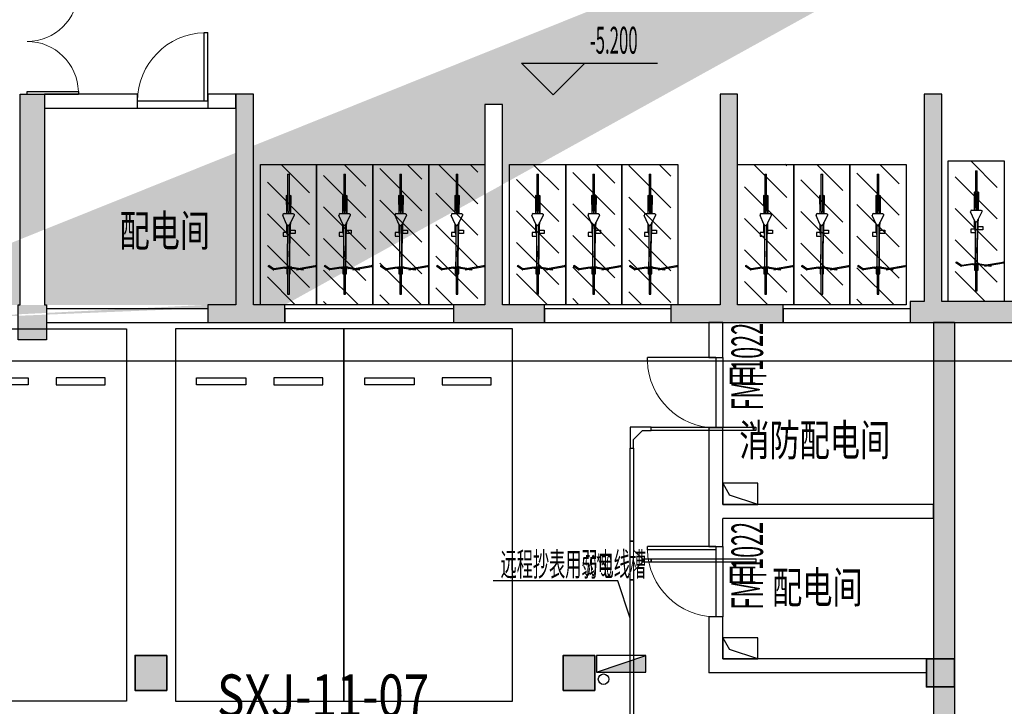
# Model space of a CAD drawing. Extents: x -242041 to 177609, y -4348792 to -3672517.
# Drawn here: x 54412 to 68442, y -3880952 to -3871178 of the extents above; entities that cross this region are included whole.
import ezdxf

# ---------------------------------------------------------------- set-up
doc = ezdxf.new("R2010")
doc.units = 0
doc.header["$LTSCALE"] = 1000
doc.header["$MEASUREMENT"] = 0
doc.layers.get('0').update_dxf_attribs({"color": 8})
for name, color, linetype in [('CABLETRAY_DIM', 6, 'Continuous'), ('CABLETRAY_WEAK', 6, 'Continuous'), ('COLUMN', 8, 'Continuous'), ('DIM_ELEV', 8, 'Continuous'), ('E-PDS-TRAY', 8, 'Continuous'), ('E-文字-引出辅助线', 8, 'Continuous'), ('EQUIP_消火栓', 8, 'Continuous'), ('G_消防立管', 8, 'Continuous'), ('P_车位', 8, 'Continuous'), ('PUB_HATCH', 8, 'Continuous'), ('PUB_TEXT', 8, 'Continuous'), ('PUB_TEXT_1功能套型', 222, 'Continuous'), ('S-COL', 2, 'Continuous'), ('WALL', 8, 'Continuous'), ('WINDOW', 8, 'Continuous'), ('WINDOW_TEXT', 8, 'Continuous'), ('弱电间分割', 2, 'Continuous'), ('电动非机动车', 8, 'Continuous')]:
    doc.layers.add(name, color=color, linetype=linetype)
doc.styles.add('_TCH_DIM', font='SIMPLEX.shx', dxfattribs={"width": 0.5, "height": 3, "bigfont": 'GBCBIG.shx'})
doc.styles.add('HZ', font='bzxw.shx', dxfattribs={"width": 0.8, "bigfont": 'bzhz.shx'})
doc.styles.add('门窗编号', font='都城二所 hztxt_e.shx', dxfattribs={"width": 0.5, "bigfont": '都城二所 hztxt.shx'})
doc.styles.add('黑体', font='simhei.ttf')

# ---------------------------------------------------------------- blocks, each defined once
blk = doc.blocks.new('A-BSMT-CAR-FL03$0$CAR')
blk.add_lwpolyline([(-1249.999999996275, 2206.867773045786), (-1250.000000000015, -3093.132226952352), (1150.000000007436, -3093.132226954214), (1150.000000003725, 2206.867773047648)], close=True)
at = {"lineweight": -3}
for points in [[(-950.0000000000146, -2393.132226992399), (-249.999999992564, -2393.132226915099), (-249.9999999962893, -2293.132226913236), (-950.0000000037398, -2293.132226988673)], [(850.000000007436, -2393.132226992399), (149.9999999999854, -2393.132226915099), (150.0000000037107, -2293.132226913236), (850.0000000111613, -2293.132226988673)]]:
    blk.add_lwpolyline(points, close=True, dxfattribs=at)
blk = doc.blocks.new('A$C7FDA2C44')
at = {"layer": 'PUB_HATCH'}
for points in [[(399226.7813526706, 3940722.059600566), (398776.7813526706, 3940722.059600566), (398776.7813526706, 3940222.059600566), (399226.7813526706, 3940222.059600566)], [(405326.7813526706, 3940722.059600566), (404876.7813526706, 3940722.059600566), (404876.7813526706, 3940222.059600566), (405326.7813526706, 3940222.059600566)], [(410451.7814817466, 3940672.059597996), (410051.7814817466, 3940672.059597996), (410051.7814817466, 3940272.059597996), (410451.7814817466, 3940272.059597996)]]:
    blk.add_hatch(color=256, dxfattribs=at).paths.add_polyline_path(points)
at = {"layer": 'COLUMN'}
for p, q in [((399226.7813526706, 3940722.059600566), (398776.7813526706, 3940722.059600566)), ((398776.7813526706, 3940722.059600566), (398776.7813526706, 3940222.059600566)), ((399226.7813526706, 3940222.059600566), (399226.7813526706, 3940722.059600566)), ((405326.7813526706, 3940722.059600566), (404876.7813526706, 3940722.059600566)), ((404876.7813526706, 3940722.059600566), (404876.7813526706, 3940222.059600566)), ((405326.7813526706, 3940222.059600566), (405326.7813526706, 3940722.059600566)), ((410451.7814817466, 3940672.059597996), (410051.7814817466, 3940672.059597996)), ((410051.7814817466, 3940672.059597996), (410051.7814817466, 3940272.059597996)), ((410451.7814817466, 3940272.059597996), (410451.7814817466, 3940672.059597996)), ((398776.7813526706, 3940222.059600566), (399226.7813526706, 3940222.059600566)), ((404876.7813526706, 3940222.059600566), (405326.7813526706, 3940222.059600566)), ((410051.7814817466, 3940272.059597996), (410451.7814817466, 3940272.059597996))]:
    blk.add_line(p, q, dxfattribs=at)
at = {"layer": 'S-COL', "color": 1, "lineweight": 35}
for points in [[(399226.7813526706, 3940722.059600566), (398776.7813526706, 3940722.059600566), (398776.7813526706, 3940222.059600566), (399226.7813526706, 3940222.059600566)], [(405326.7813526706, 3940722.059600566), (404876.7813526706, 3940722.059600566), (404876.7813526706, 3940222.059600566), (405326.7813526706, 3940222.059600566)], [(410451.7814817466, 3940672.059597996), (410051.7814817466, 3940672.059597996), (410051.7814817466, 3940272.059597996), (410451.7814817466, 3940272.059597996)]]:
    blk.add_lwpolyline(points, close=True, dxfattribs=at)
blk = doc.blocks.new('A$C6E816D93')
at = {"layer": 'PUB_HATCH'}
h = blk.add_hatch(color=256, dxfattribs=at)
h.paths.add_polyline_path([(12700.00067380618, 1349.999800397549), (13300.00067380595, 1349.999800397549), (13300.00064384413, 4199.999819223303), (13550.00064384413, 4199.999819223303), (13550.00067380595, 1349.999800397549), (14000.00067336496, 1349.999804118183), (14000.00067336496, 1099.999808676541), (12700.00067643437, 1099.999800397549)], flags=16)
h.paths.add_polyline_path([(20200.00070355588, 1349.999800398014), (20200.00064405601, 849.9997065747157), (19800.00064405601, 849.9997065747157), (19800.00070355588, 1349.999800397549), (19825.00067380595, 1349.999800397549), (19825.00064384413, 4349.999819223303), (20175.00064384413, 4349.999819223303), (20175.00067380595, 1349.999800397549)], flags=17)
h.paths.add_polyline_path([(0.0006738054798915982, 10699.99978268798), (400.0006738057127, 10699.99978268798), (400.0006738057127, 10249.99978268798), (350.0006738788215, 10249.99978268798), (350.0006738790544, 7599.999809599482), (0.0006738054798915982, 7599.999809599482)])
h.paths.add_polyline_path([(0.0006738059455528855, -0.0001996024511754513), (0.0006738057127222419, 5399.999809599482), (350.0006738790544, 5399.999809599482), (350.0006738792872, 449.9998003980145), (400.0006738059456, 449.9998003980145), (400.0006738059456, -0.0001996024511754513)])
h.paths.add_polyline_path([(6700.000673286268, 1349.999800397549), (7040.000673805946, 1349.999800397549), (7040.000643844134, 4349.999819223303), (7290.000643844134, 4349.999819223303), (7290.000673805946, 1349.999800397549), (7490.000673805946, 1349.999800397549), (7490.000676261843, 1099.999800397549), (6700.000673286268, 1099.999800397549)], flags=16)
h.paths.add_polyline_path([(9300.000673806411, 1349.999800397549), (9950.000673805946, 1349.999800397549), (9950.000643844134, 4349.999819223303), (10200.00064384413, 4349.999819223303), (10200.00067380595, 1349.999800397549), (10900.00067380595, 1349.999800397549), (10900.00067626184, 1099.999800397549), (9300.000676262076, 1099.999800397549)], flags=16)
h.paths.add_polyline_path([(29100.00067380595, 1349.999800397549), (29100.00067135005, 1099.999800397549), (30700.00067134982, 1099.999800398014), (30700.00067380571, 1349.999800397549), (30050.00067380595, 1349.999800397549), (30050.00064384413, 4349.999819223303), (29800.00064384413, 4349.999819223303), (29800.00067380595, 1349.999800397549)], flags=17)
h.paths.add_polyline_path([(26000.00067117752, 1099.999800398014), (27300.00067117729, 1099.999800397549), (27300.00067380595, 1349.999800397549), (26700.00067380595, 1349.999800397549), (26700.00064384413, 4199.999819223303), (26450.00064384413, 4199.999819223303), (26450.00067380595, 1349.999800397549), (26000.00067380571, 1349.999800397549)], flags=17)
h.paths.add_polyline_path([(36500.00067380568, 7899.999782687519), (36250.00067380568, 7899.999782687519), (36250.00067380568, 10249.99981834553), (35700.00067380568, 10249.99981834553), (35700.00067380568, 10499.99981834553), (36500.00067380568, 10499.99981834553)], flags=17)
h.paths.add_polyline_path([(33350.00067375213, 6649.99978274852), (32710.00064384411, 6649.99978274852), (32710.00064384411, 6899.99978274852), (33100.00067375213, 6899.99978274852), (33100.00067375213, 11699.99978268752), (32500.00067380568, 11699.99978268798), (32500.00067380568, 11949.99978268798), (33350.00067375213, 11949.99978268752), (33350.0006737519, 10499.99981834507), (33800.00067380545, 10499.99981834553), (33800.00067380545, 10249.99981834553), (33350.00058283712, 10249.99981834507)], flags=17)
h.paths.add_polyline_path([(30600.00067380571, 6649.999782748986), (29800.00067380571, 6649.999782748986), (29800.00067380571, 6899.999782748986), (30400.00067380571, 6899.999782748986), (30400.00067371118, 8999.999782798812), (29800.00067371118, 8999.999782798812), (29800.00067373493, 9199.9997828044), (30400.00067373493, 9199.9997828044), (30400.00067380571, 10430.00289001362), (30600.00067380571, 10430.00289001362)], flags=17)
h.paths.add_polyline_path([(33350.00093910084, 13999.99978268752), (32950.00093910084, 13999.99978268752), (32950.00093910084, 14499.99978268752), (33350.00093910084, 14499.99978268752)])
h.paths.add_polyline_path([(28700.00067380571, 6649.999782748986), (27950.00067371025, 6649.999782748986), (27950.00067370536, 8999.99978303723), (27700.00067380082, 8999.99978303723), (27700.00067380082, 9199.99978303723), (28200.00067370536, 9199.99978303723), (28200.00067371025, 6899.999782748986), (28700.00067380571, 6899.999782748986)], flags=17)
h.paths.add_polyline_path([(30600.00067380571, 14099.99978268798), (30100.00067380571, 14099.99978268798), (30100.00067380571, 14499.99978268798), (30600.00067380571, 14499.99978268798)])
h.paths.add_polyline_path([(28200.00067380781, 11699.99978222419), (27700.00067380781, 11699.99978222419), (27700.00067380874, 12199.99977727653), (28200.00067380874, 12199.99977727653)], flags=17)
h.paths.add_polyline_path([(26400.00067380082, 8999.99978303723), (26150.00067380082, 8999.99978303723), (26150.00067380571, 9649.999809570145), (25300.00067382876, 9649.999809379224), (25300.00067380548, 12149.99977708515), (26400.00067380571, 12149.99977727653), (26400.00067380571, 11899.99977727653), (25550.00067380641, 11899.99977708515), (25550.00067382504, 9899.999809379224), (26400.00067380571, 9899.999809570145)], flags=17)
h.paths.add_polyline_path([(24300.00067380571, 6649.999782748986), (22900.00067380571, 6649.999782748986), (22900.00067380571, 6899.999782748986), (24050.00067380571, 6899.999782748986), (24050.00067380571, 9649.99980957061), (23600.00067384739, 9649.99980957061), (23600.00067384739, 9899.99980957061), (24300.00067380571, 9899.999809570145)], flags=17)
h.paths.add_polyline_path([(25850.00067393051, 14099.99978268752), (25300.00067393051, 14099.99978268752), (25300.00067393051, 14499.99978268752), (25850.00067393051, 14499.99978268752)])
h.paths.add_polyline_path([(20800.0011633531, 9650.002934400924), (20175.00067507185, 9650.000492992345), (20175.00067380571, 6649.999782748986), (19825.00067380571, 6649.999782748986), (19825.00067507185, 9650.000492992345), (19200.0001867906, 9650.002934400924), (19200.0011633531, 9900.002934398595), (20000.0011633531, 9899.999809398782), (20800.0001867906, 9900.002934398595)], flags=17)
h.paths.add_polyline_path([(20350.00067380571, 11449.99977285741), (19650.00067380571, 11449.99977285741), (19650.00067380571, 12149.99977285741), (20350.00067380571, 12149.99977285741)], flags=17)
h.paths.add_polyline_path([(17100.00067380571, 6649.999782748986), (15700.00067380571, 6649.999782748986), (15700.00067380571, 9899.999809570145), (16400.00067376404, 9899.999809570145), (16400.00067376404, 9649.999809570145), (15950.00067380571, 9649.999809570145), (15950.00067380571, 6899.999782748986), (17100.00067380571, 6899.999782748986)], flags=17)
h.paths.add_polyline_path([(14900.0006737645, 9649.999778532423), (13850.00067391375, 9649.99977853382), (13850.00067391468, 8999.999782908242), (13600.00067391468, 8999.999782908242), (13600.00067391375, 9899.99977853382), (14650.00067377079, 9899.999778532423), (14650.00067381572, 11899.99977727653), (13600.00067301781, 11899.99977729889), (13600.00067301781, 12149.99977729889), (14900.00067381572, 12149.99977727653)], flags=17)
h.paths.add_polyline_path([(14900.00067369768, 14099.99978268659), (14350.00067369768, 14099.99978268659), (14350.00067369768, 14499.99978268659), (14900.00067369768, 14499.99978268659)])
h.paths.add_polyline_path([(12300.00067380758, 8999.999782908242), (12050.00067374518, 8999.999782908242), (12050.00067374331, 6649.999782748986), (11300.00067380571, 6649.999782748986), (11300.00067380571, 6899.999782748986), (11800.00067374331, 6899.999782748986), (11800.00067374518, 9199.999782908242), (12300.00067380758, 9199.999782908242)], flags=17)
h.paths.add_polyline_path([(12300.00067378965, 11699.99978236295), (11800.00067378965, 11699.99978236295), (11800.00067379198, 12199.99977727653), (12300.00067379198, 12199.99977727653)], flags=17)
h.paths.add_polyline_path([(10200.00067380571, 6649.999782748986), (9400.000673805713, 6649.999782748986), (9400.000673805713, 10430.00289001362), (9600.000673805713, 10430.00289001362), (9600.000673735864, 9199.999782763887), (10200.00067373586, 9199.999782763887), (10200.00067380571, 8999.999782687519), (9600.000673805713, 8999.999782687519), (9600.000673805713, 8050.002890013624), (9600.000673805713, 6899.999782748986), (10200.00067380571, 6899.999782748986)], flags=17)
h.paths.add_polyline_path([(9900.000673805713, 14099.99978268798), (9400.000673805713, 14099.99978268798), (9400.000673805713, 14499.99978268798), (9900.000673805713, 14499.99978268798)])
h.paths.add_polyline_path([(7290.000673805713, 6649.999782748986), (6650.000673805713, 6649.999782748986), (6650.000431379885, 10249.99978268798), (6200.000673805946, 10249.99978268798), (6200.000673805946, 10499.99978268798), (6650.000673805946, 10499.99978268798), (6650.000673461356, 11949.99978286866), (7500.000673461356, 11949.99978286866), (7500.000673461356, 11699.99978286866), (6900.000673461356, 11699.99978286866), (6900.000673805713, 6899.999782748986), (7290.000673805713, 6899.999782748986)], flags=17)
h.paths.add_polyline_path([(7050.000939149526, 14000.00759936683), (6650.000939149526, 14000.00759936683), (6650.000939149526, 14500.00759936683), (7050.000939149526, 14500.00759936683)])
h.paths.add_polyline_path([(4300.000673805713, 10249.99978268798), (3750.00067390909, 10249.99978268892), (3750.00067390909, 7899.999782688916), (3500.00067390909, 7899.999782688916), (3500.00067390909, 10499.99978268892), (4300.000673805713, 10499.99978268798)], flags=17)
edge = h.paths.add_edge_path()
edge.add_line((39700.00077341552, 10249.99980061548), (39700.00069498408, 7599.998399420641))
edge.add_line((39700.00069498408, 7599.998399420641), (40000.00069498408, 7599.99839963112))
edge.add_line((40000.00069498408, 7599.99839963112), (40000.00083586478, 12359.99973390438))
edge.add_line((40000.00083586478, 12359.99973390438), (40800.00067425813, 12359.99973390438))
edge.add_line((40800.00067425813, 12359.99973390438), (40800.00067363496, 6299.999616638292))
edge.add_line((40800.00067363496, 6299.999616638292), (39700.00088264167, 6299.99978273781))
edge.add_line((39700.00088264167, 6299.99978273781), (39700.00088226949, 500.0001192125492))
edge.add_line((39700.00088226949, 500.0001192125492), (36500.00068278491, 500.0001107272692))
edge.add_line((36500.00068278491, 500.0001107272692), (36500.00064380429, 4399.999750509858))
edge.add_line((36500.00064380429, 4399.999750509858), (36250.00064380429, 4399.999750509858))
edge.add_line((36250.00064380429, 4399.999750509858), (36250.00068070352, 1399.999800398014))
edge.add_line((36250.00068070352, 1399.999800398014), (32960.00067380592, 1399.999800398014))
edge.add_line((32960.00067380592, 1399.999800398014), (32960.00064384411, 4349.999819223303))
edge.add_line((32960.00064384411, 4349.999819223303), (32710.00064384411, 4349.999819223303))
edge.add_line((32710.00064384411, 4349.999819223303), (32710.00067372396, 1399.999800397549))
edge.add_line((32710.00067372396, 1399.999800397549), (32510.00067372373, 1399.999800397549))
edge.add_line((32510.00067372373, 1399.999800397549), (32510.00067135002, 1099.999800398014))
edge.add_line((32510.00067135002, 1099.999800398014), (36200.0006737661, 1099.999800398014))
edge.add_line((36200.0006737661, 1099.999800398014), (36200.00059183055, 200.0001099319197))
edge.add_line((36200.00059183055, 200.0001099319197), (39550.0008822841, 200.0001188144088))
edge.add_line((39550.0008822841, 200.0001188144088), (39550.0008822841, -0.000249489676207304))
edge.add_line((39550.0008822841, -0.000249489676207304), (40000.00088221693, -0.000249489676207304))
edge.add_line((40000.00088221693, -0.000249489676207304), (40000.00088261013, 5999.999737437814))
edge.add_line((40000.00088261013, 5999.999737437814), (41100.00067361424, 5999.999571338296))
edge.add_line((41100.00067361424, 5999.999571338296), (41100.00067427891, 12659.99973390438))
edge.add_line((41100.00067427891, 12659.99973390438), (39700.00084474377, 12659.99973390438))
edge.add_line((39700.00084474377, 12659.99973390438), (39700.00078673413, 10699.99975051032))
edge.add_line((39700.00078673413, 10699.99975051032), (39550.0008822841, 10699.99975051032))
edge.add_line((39550.0008822841, 10699.99975051032), (39550.0008822841, 10249.99980061548))
edge.add_line((39550.0008822841, 10249.99980061548), (39700.0008822841, 10249.99980061548))
edge.add_line((17500.00067336194, 1349.999706365168), (17500.00067336194, 1099.999849477317))
edge.add_line((23600.0006733957, 1349.999796413817), (23150.00067380478, 1349.999800397549))
edge.add_line((23150.00067380478, 1349.999800397549), (23150.00064431818, 4349.99978268845))
edge.add_line((23150.00064431818, 4349.99978268845), (22900.0006438276, 4349.999782687519))
edge.add_line((22900.0006438276, 4349.999782687519), (22900.00067380548, 1349.999800397549))
edge.add_line((22900.00067380548, 1349.999800397549), (22500.00067336799, 1349.999800398014))
edge.add_line((17500.00067336194, 1099.999800661113), (16400.00067626138, 1099.999800397549))
edge.add_line((16400.00067626138, 1099.999800397549), (16400.00067380688, 1349.999800397549))
edge.add_line((16400.00067380688, 1349.999800397549), (16850.00067380711, 1349.999800397549))
edge.add_line((16850.00067380711, 1349.999800397549), (16850.00064386276, 4349.99978268845))
edge.add_line((16850.00064386276, 4349.99978268845), (17100.00064435287, 4349.999782687053))
edge.add_line((17100.00064435287, 4349.999782687053), (17100.00067380641, 1349.999800397549))
edge.add_line((17100.00067380641, 1349.999800397549), (17500.00067336194, 1349.999800518155))
edge.add_line((16400.00067634822, 1099.999849088956), (16400.00067380688, 1099.999823960941))
edge.add_line((4300.000673286268, 1349.999706574716), (4300.000673286268, 1099.999804789666))
edge.add_line((4300.000673286268, 1099.999804789666), (3750.000673766132, 1099.999800397549))
edge.add_line((3750.000673766132, 1099.999800397549), (3750.000673766132, 199.9998003975488))
edge.add_line((3750.000673766132, 199.9998003975488), (2200.000673805946, 199.9998003975488))
edge.add_line((2200.000673805946, 199.9998003975488), (2200.000673805946, 449.9998003980145))
edge.add_line((2200.000673805946, 449.9998003980145), (3500.000673766132, 449.9998003975488))
edge.add_line((3500.000673766132, 449.9998003975488), (3500.00064380432, 4399.999819222838))
edge.add_line((3500.00064380432, 4399.999819222838), (3750.00064380432, 4399.999819222838))
edge.add_line((3750.00064380432, 4399.999819222838), (3750.000673766132, 1349.999800397549))
edge.add_line((3750.000673766132, 1349.999800397549), (4300.000673286268, 1349.999804789666))
edge.add_line((22500.00067336799, 1349.999706574716), (22500.00067336799, 1099.999800918624))
edge.add_line((22500.00067336799, 1099.999800918624), (23600.0006733957, 1099.999800755177))
edge.add_line((23600.0006733957, 1099.999800755177), (23600.0006733957, 1349.999706574716))
h = blk.add_hatch(color=256, dxfattribs=at)
h.paths.add_polyline_path([(41000.00067428898, 12659.99973390484), (41000.00067363496, 6299.999616638292), (39700.00088264167, 6299.99978273781), (39700.00088226949, 500.0001192125492), (36500.00068278491, 500.0001107272692), (36500.00064380429, 4399.999750509858), (36250.00064380429, 4399.999750509858), (36250.00068070352, 1399.999800398014), (32960.00067380592, 1399.999800398014), (32960.00064384411, 4349.999819223303), (32710.00064384411, 4349.999819223303), (32710.00067372396, 1399.999800397549), (32510.00067372373, 1399.999800397549), (32510.00067135002, 1099.999800398014), (36200.0006737661, 1099.999800398014), (36200.00059183055, 200.0001099319197), (39550.0008822841, 200.0001188144088), (39550.0008822841, -0.000249489676207304), (40000.00088221693, -0.000249489676207304), (40000.00088261013, 5999.999737437814), (41300.00067361424, 5999.999571338296), (41300.00067427891, 12659.99973390438)])
h.paths.add_polyline_path([(40000.00078673413, 10699.99975051079), (39550.0008822841, 10699.99975051032), (39550.0008822841, 10249.99980061548), (39700.00077341552, 10249.99980061548), (39700.00069498408, 7599.998399420641), (40000.00069498408, 7599.99839963112)])
blk.add_hatch(color=256, dxfattribs=at).paths.add_polyline_path([(23150.00064431818, 4349.99978268845), (22900.0006438276, 4349.999782687519), (22900.00067380548, 1349.999800397549), (22500.00067336799, 1349.999800397549), (22500.00067336799, 1099.999800918624), (23600.0006733957, 1099.999800755177), (23600.0006733957, 1349.999796413817), (23150.00067380478, 1349.999800397549)])
at = {"layer": 'COLUMN'}
for points in [[(41000.00067428898, 12659.99973390531), (41000.00067363496, 6299.999616638292), (39700.00088264167, 6299.99978273781), (39700.00088226949, 500.0001192125492), (36500.00068278491, 500.0001107272692), (36500.00064380429, 4399.999750509858), (36250.00064380429, 4399.999750509858), (36250.00068070352, 1399.999800398014), (32960.00067380592, 1399.999800398014), (32960.00064384411, 4349.999819223303), (32710.00064384411, 4349.999819223303), (32710.00067372396, 1399.999800397549), (32510.00067372373, 1399.999800397549), (32510.00067135002, 1099.999800398014), (36200.0006737661, 1099.999800398014), (36200.00059183055, 200.0001099319197), (39550.0008822841, 200.0001188144088), (39550.0008822841, -0.000249489676207304), (40000.00088221693, -0.000249489676207304), (40000.00088261013, 5999.999737437814), (41300.00067361424, 5999.999571338296), (41300.00067427891, 12659.99973390438), (41000.00067428898, 12659.99973390391)], [(23600.0006733957, 1349.999796413817), (23150.00067380478, 1349.999800397549), (23150.00064431818, 4349.99978268845), (22900.0006438276, 4349.999782687519), (22900.00067380548, 1349.999800397549), (22500.00067336799, 1349.999800397549)], [(29100.00067380595, 1349.999800397549), (29100.00067135005, 1099.999800397549), (30700.00067134982, 1099.999800398014), (30700.00067380571, 1349.999800397549), (30050.00067380595, 1349.999800397549), (30050.00064384413, 4349.999819223303), (29800.00064384413, 4349.999819223303), (29800.00067380595, 1349.999800397549), (29100.00067380595, 1349.999800398014)], [(22500.00067336799, 1349.999706574716), (22500.00067336799, 1099.999800918624), (23600.0006733957, 1099.999800755177), (23600.0006733957, 1349.99970657425)]]:
    blk.add_lwpolyline(points, dxfattribs=at)
for points in [[(20200.00070355588, 1349.999800398014), (20200.00064405601, 849.9997065747157), (19800.00064405601, 849.9997065747157), (19800.00070355588, 1349.999800397549), (19825.00067380595, 1349.999800397549), (19825.00064384413, 4349.999819223303), (20175.00064384413, 4349.999819223303), (20175.00067380595, 1349.999800397549)], [(26000.00067117752, 1099.999800398014), (27300.00067117729, 1099.999800397549), (27300.00067380595, 1349.999800397549), (26700.00067380595, 1349.999800397549), (26700.00064384413, 4199.999819223303), (26450.00064384413, 4199.999819223303), (26450.00067380595, 1349.999800397549), (26000.00067380571, 1349.999800397549)]]:
    blk.add_lwpolyline(points, close=True, dxfattribs=at)
blk = doc.blocks.new('A$C52E8337B')
h = blk.add_hatch()
h.set_pattern_fill('ANSI31', color=256, scale=200, style=0)
h.set_pattern_definition([(45, (178417.9375646953, 3214353.964474108), (-224.5064030267288, 224.5064030267288), [])])
h.paths.add_polyline_path([(500.001409413002, 2000.001547697466), (-99.99859058693983, 2000.001547697466), (-99.99859058693983, 0.001547697465866804), (500.001409413002, 0.001547697465866804)])
for p, q in [((212.35275116103, 1860.001547697466), (187.650067666109, 1860.001547697466)), ((187.650067666109, 1556.117750389501), (187.650067666109, 1860.001547697466)), ((212.35275116103, 1860.001547697466), (212.35275116103, 1552.1005902295)), ((172.0272881604906, 1560.174333358184), (167.6324387552741, 1552.097729749512)), ((167.6324387552741, 1552.097729749512), (170.5360270919628, 1299.644570592791)), ((175.023769500287, 1299.644570592791), (172.0272881604906, 1560.174333358184)), ((187.650067666109, 1556.117750389501), (172.0272881604906, 1560.174333358184)), ((183.678319469589, 1551.957550214604), (182.9459343070921, 1551.957550214604)), ((183.678319469589, 1551.55162502639), (183.678319469589, 1551.957550214604)), ((187.650067666109, 1334.414051379077), (187.650067666109, 1556.117750389501)), ((212.35275116103, 1552.1005902295), (226.5568272823584, 1555.788795216009)), ((212.35275116103, 1551.957550214604), (212.35275116103, 1552.1005902295)), ((223.8484382119204, 1551.957550214604), (212.35275116103, 1551.957550214604)), ((212.35275116103, 1545.586054496467), (212.35275116103, 1551.957550214604)), ((212.35275116103, 1545.586054496467), (212.35275116103, 1332.45327667566)), ((223.6107861805067, 1299.644570592791), (226.5568272823584, 1555.788795216009)), ((226.5568272823584, 1555.788795216009), (230.9516766875458, 1547.712191607803)), ((230.9516766875458, 1547.712191607803), (228.0985285884526, 1299.644570592791)), ((120.8430135385715, 1290.857784921303), (120.0319679446402, 1272.832026043441)), ((120.0319679446402, 1272.832026043441), (171.3269777221431, 1170.242006488144)), ((136.6030318010307, 1299.644570592791), (120.8430135385715, 1290.857784921303)), ((170.5360270919628, 1299.644570592791), (136.6030318010307, 1299.644570592791)), ((175.023769500287, 1299.644570592791), (170.5360270919628, 1299.644570592791)), ((198.0399370146042, 1299.644570592791), (175.023769500287, 1299.644570592791)), ((198.0399370146042, 1299.644570592791), (197.6733189811348, 1331.520260279998)), ((200.5946186658111, 1299.644570592791), (198.0399370146042, 1299.644570592791)), ((200.5946186658111, 1299.644570592791), (200.9340511756309, 1329.156608624384)), ((223.6107861805067, 1299.644570592791), (200.5946186658111, 1299.644570592791)), ((228.0985285884526, 1299.644570592791), (223.6107861805067, 1299.644570592791)), ((226.3760715034732, 1149.885141156148), (280.5413895366073, 1273.69158237474)), ((263.5677310297906, 1299.644570592791), (228.0985285884526, 1299.644570592791)), ((263.5677310297906, 1299.644570592791), (279.0730743067688, 1291.258293967228)), ((279.0730743067688, 1291.258293967228), (280.5413895366073, 1273.69158237474)), ((171.3269777221431, 1064.969077391084), (171.3269777221431, 1170.242006488144)), ((171.3269777221431, 1170.242006488144), (172.0407691604341, 1168.814423611853)), ((172.0407691604341, 1168.814423611853), (172.2852703396056, 1147.556212079711)), ((172.0407691604341, 1168.814423611853), (176.6341735897295, 1159.627614753321)), ((172.2852703396056, 1147.556212079711), (176.6801197448222, 1155.632815687452)), ((183.678319469589, 1144.597913330887), (172.2852703396056, 1147.556212079711)), ((176.6801197448222, 1155.632815687452), (176.6341735897295, 1159.627614753321)), ((176.6341735897295, 1159.627614753321), (178.9227290868876, 1155.050503759179)), ((178.9227290868876, 1155.050503759179), (176.6801197448222, 1155.632815687452)), ((178.9227290868876, 1155.050503759179), (184.2192532494373, 1144.457455433439)), ((183.2916570456582, 1140.512285088189), (183.678319469589, 1140.517344376072)), ((183.4671776855539, 1140.262535047717), (183.2916570456582, 1140.512285088189)), ((183.2916570456582, 1140.512285088189), (183.678319469589, 1018.132229393348)), ((186.2981922266481, 1140.299577479716), (183.4671776855539, 1140.262535047717)), ((185.3516511776543, 543.8198586762883), (183.4671776855539, 1140.262535047717)), ((183.678319469589, 1140.517344376072), (183.678319469589, 1144.597913330887)), ((184.2192532494373, 1144.457455433439), (183.678319469589, 1144.597913330887)), ((183.678319469589, 1140.517344376072), (186.1729880231433, 1140.549985886551)), ((184.2192532494373, 1144.457455433439), (186.1729880231433, 1140.549985886551)), ((186.1729880231433, 1140.549985886551), (186.2981922266481, 1140.299577479716)), ((186.2981922266481, 1140.299577479716), (187.7464741999574, 1137.403013532516)), ((187.7464741999574, 1137.403013532516), (204.7921219632844, 1127.167612256017)), ((204.7921219632844, 1127.167612256017), (210.5370804104314, 1131.030863497406)), ((210.5370804104314, 1131.030863497406), (212.35275116103, 1132.251828339417)), ((210.8628770390351, 1027.915052148513), (210.5370804104314, 1131.030863497406)), ((212.35275116103, 1132.251828339417), (221.2911965629901, 1138.262569864281)), ((212.35275116103, 1027.915052148513), (212.35275116103, 1132.251828339417)), ((221.2911965629901, 1138.262569864281), (223.0719108576595, 1142.332773966249)), ((223.0719108576595, 1142.332773966249), (224.7132945994672, 1146.084508233238)), ((223.0719108576595, 1142.332773966249), (224.300431032374, 1142.65176931629)), ((224.300431032374, 1142.65176931629), (226.2988451032143, 1143.170673937537)), ((224.300431032374, 1027.915052148513), (224.300431032374, 1142.65176931629)), ((224.7132945994672, 1146.084508233238), (226.3760715034732, 1149.885141156148)), ((226.2988451032143, 1143.170673937537), (224.7132945994672, 1146.084508233238)), ((226.3760715034732, 1149.885141156148), (226.2988451032143, 1143.170673937537)), ((104.7014075504558, 1064.969077391084), (104.7014075504558, 1015.5637104013)), ((171.3269777221431, 1064.969077391084), (104.7014075504558, 1064.969077391084)), ((104.7014075504558, 1015.5637104013), (178.8094580352481, 1015.5637104013)), ((171.3269777221431, 1016.667359807529), (171.3269777221431, 1064.969077391084)), ((183.678319469589, 1016.667359807529), (171.3269777221431, 1016.667359807529)), ((171.3269777221431, 1016.446849347558), (171.3269777221431, 1016.667359807529)), ((178.8094580352481, 1016.446849347558), (171.3269777221431, 1016.446849347558)), ((178.8094580352481, 1015.5637104013), (178.8094580352481, 1016.446849347558)), ((181.9399076277041, 1016.432886311319), (178.8094580352481, 1016.446849347558)), ((182.4659689734108, 1016.446849347558), (181.9399076277041, 1016.432886311319)), ((181.9399076277041, 1016.432886311319), (182.4486359528382, 1015.669745163061)), ((182.4486359528382, 1015.669745163061), (182.2889717880462, 1008.511403139215)), ((182.2889717880462, 1008.511403139215), (184.5390272413497, 745.7151065059006)), ((182.4486359528382, 1015.669745163061), (182.4659689734108, 1016.446849347558)), ((184.3946111546538, 791.4233202780597), (182.4486359528382, 1015.669745163061)), ((182.4659689734108, 1016.446849347558), (182.467411482532, 1016.511522429995)), ((183.678319469589, 1016.53057398228), (182.467411482532, 1016.511522429995)), ((183.678319469589, 1016.667359807529), (183.678319469589, 1018.132229393348)), ((183.678319469589, 1016.53057398228), (183.678319469589, 1016.667359807529)), ((183.678319469589, 1016.53057398228), (184.3946111546538, 791.4233202780597)), ((210.8628770390351, 1027.915052148513), (212.35275116103, 1027.915052148513)), ((210.8881757198251, 1019.907928137109), (210.8628770390351, 1027.915052148513)), ((212.5539979303721, 1021.018405464478), (210.8881757198251, 1019.907928137109)), ((210.9534713153844, 999.2416360364296), (210.8881757198251, 1019.907928137109)), ((210.9534713153844, 999.2416360364296), (222.1121418273251, 1006.680275364313)), ((211.0189743609808, 978.5096851587296), (210.9534713153844, 999.2416360364296)), ((212.35275116103, 1027.915052148513), (224.300431032374, 1027.915052148513)), ((222.1121418273251, 1006.680275364313), (212.5539979303721, 1021.018405464478)), ((224.300431032374, 1027.915052148513), (277.6201920147578, 1027.915052148513)), ((277.6201920147578, 1027.915052148513), (277.6201920147578, 978.5096851587296)), ((277.6201920147578, 978.5096851587296), (211.0189743609808, 978.5096851587296)), ((211.694006029109, 764.8597206077538), (211.0189743609808, 978.5096851587296)), ((184.3946111546538, 791.4233202780597), (184.5390272413497, 745.7151065059006)), ((184.5390272413497, 745.7151065059006), (185.1761305379623, 544.0696087172255)), ((212.35275116103, 764.8597206077538), (211.694006029109, 764.8597206077538)), ((211.71257096107, 758.9838524786755), (211.694006029109, 764.8597206077538)), ((212.35275116103, 684.2137016043998), (211.71257096107, 758.9838524786755)), ((212.3794887406111, 547.9019630351104), (211.71257096107, 758.9838524786755)), ((212.35275116103, 764.8597206077538), (212.35275116103, 684.2137016043998)), ((213.5196953320992, 547.919902222231), (212.35275116103, 684.2137016043998)), ((-188.3369332502771, 553.0372327263467), (-185.5964165738842, 557.1480077407323)), ((-188.3369332502771, 553.0372327263467), (-187.3092394967098, 547.8987639583647)), ((83.71572972720605, 500.5487844757736), (-187.3092394967098, 547.8987639583647)), ((-185.5964165738842, 557.1480077407323), (-180.4579478057567, 558.1757014947943)), ((86.57712155720219, 513.4856552528217), (-180.4579478057567, 558.1757014947943)), ((-16.28427027279395, 500.5487844757736), (-7.554868333914783, 498.6180054009892)), ((-13.42287844279781, 513.4856552528217), (-4.693476503918646, 511.5548761780374)), ((151.1344641352189, 523.1770637594163), (-7.554868333914783, 498.6180054009892)), ((151.1344641352189, 535.5284055070952), (-4.693476503918646, 511.5548761780374)), ((151.1344641352189, 535.5284055070952), (174.3115026797459, 535.5284055070952)), ((151.1344641352189, 523.1770637594163), (174.3115026797459, 523.2114051938988)), ((186.2996492406237, 540.0824228343554), (174.3115026797459, 540.0824228343554)), ((174.3115026797459, 540.0157182146795), (174.3115026797459, 540.0824228343554)), ((174.3115026797459, 540.0157182146795), (186.3166976495704, 540.0330348452553)), ((174.3115026797459, 535.5284055070952), (174.3115026797459, 540.0157182146795)), ((174.3115026797459, 535.5284055070952), (186.662844427221, 535.5284055070952)), ((174.3115026797459, 523.2114051938988), (186.662844427221, 523.2297061854042)), ((174.3115026797459, 442.2357300613075), (174.3115026797459, 523.2114051938988)), ((186.662844427221, 442.2357300613075), (174.3115026797459, 442.2357300613075)), ((185.1761305379623, 544.0696087172255), (185.3516511776543, 543.8198586762883)), ((186.2675467994413, 543.8318427200429), (185.3516511776543, 543.8198586762883)), ((186.4014677348896, 543.8335950095206), (186.2675467994413, 543.8318427200429)), ((186.2675467994413, 543.8318427200429), (186.2996492406237, 540.0824228343554)), ((186.2996492406237, 540.0824228343554), (186.4014677348896, 543.8335950095206)), ((186.2996492406237, 540.0824228343554), (186.3166976495704, 540.0330348452553)), ((186.662844427221, 540.033045054879), (186.3166976495704, 540.0330348452553)), ((187.650067666109, 543.8499323250726), (186.4014677348896, 543.8335950095206)), ((186.662844427221, 539.5000440711156), (186.662844427221, 540.033045054879)), ((187.650067666109, 539.5155763286166), (186.662844427221, 539.5000440711156)), ((186.662844427221, 535.5284055070952), (186.662844427221, 539.5000440711156)), ((186.662844427221, 535.5284055070952), (187.650067666109, 535.5284055070952)), ((186.662844427221, 523.2297061854042), (187.650067666109, 523.2311689546332)), ((186.662844427221, 523.2297061854042), (186.662844427221, 442.2357300613075)), ((187.650067666109, 543.8499323250726), (187.650067666109, 544.1979326503351)), ((187.650067666109, 543.8499323250726), (187.650067666109, 539.5155763286166)), ((187.650067666109, 539.5155763286166), (187.650067666109, 537.6215917435475)), ((187.650067666109, 535.5284055070952), (187.650067666109, 537.6215917435475)), ((212.35275116103, 537.6215917435475), (187.650067666109, 537.6215917435475)), ((187.650067666109, 535.5284055070952), (212.35275116103, 535.5284055070952)), ((187.650067666109, 523.2311689546332), (200.5398311248864, 523.2502677263692)), ((187.650067666109, 150.0015476974659), (187.650067666109, 523.2311689546332)), ((212.35275116103, 523.2327645141631), (200.5398311248864, 523.2502677263692)), ((212.3912683983799, 544.1736587611958), (212.35275116103, 544.185680096969)), ((212.35275116103, 539.9042305159383), (212.35275116103, 544.185680096969)), ((212.8894729653839, 539.8965145400725), (212.35275116103, 539.9042305159383)), ((212.35275116103, 539.9042305159383), (212.35275116103, 537.6215917435475)), ((212.35275116103, 535.5284055070952), (212.35275116103, 537.6215917435475)), ((212.8894729653839, 535.5284055070952), (212.35275116103, 535.5284055070952)), ((212.8894729653839, 523.2319692531601), (212.35275116103, 523.2327645141631)), ((212.35275116103, 523.2327645141631), (212.35275116103, 150.0015476974659)), ((213.5196953320992, 547.919902222231), (212.3794887406111, 547.9019630351104)), ((212.3912683983799, 544.1736587611958), (212.3794887406111, 547.9019630351104)), ((213.343799459486, 540.0338319865987), (212.8894729653839, 540.0338185867295)), ((212.8894729653839, 539.8965145400725), (212.8894729653839, 540.0338185867295)), ((212.8894729653839, 539.8965145400725), (212.8894729653839, 535.5284055070952)), ((225.2408147130336, 535.5284055070952), (212.8894729653839, 535.5284055070952)), ((225.2408147130336, 523.2136682616547), (212.8894729653839, 523.2319692531601)), ((212.8894729653839, 442.2357300613075), (212.8894729653839, 523.2319692531601)), ((225.2408147130336, 442.2357300613075), (212.8894729653839, 442.2357300613075)), ((213.343799459486, 540.0338319865987), (213.3448832602298, 540.0824228343554)), ((213.343799459486, 540.0338319865987), (225.2408147130336, 540.0157182146795)), ((213.3448832602298, 540.0824228343554), (213.5196953320992, 547.919902222231)), ((225.2408147130336, 540.0824228343554), (213.3448832602298, 540.0824228343554)), ((225.2408147130336, 540.0157182146795), (225.2408147130336, 540.0824228343554)), ((225.2408147130336, 535.5284055070952), (225.2408147130336, 540.0157182146795)), ((249.9451981149323, 535.5284055070952), (225.2408147130336, 535.5284055070952)), ((249.9451981149323, 523.1770637594163), (225.2408147130336, 523.2136682616547)), ((225.2408147130336, 523.2136682616547), (225.2408147130336, 442.2357300613075)), ((249.9451981149323, 535.5284055070952), (405.7731387538952, 511.5548761780374)), ((249.9451981149323, 523.1770637594163), (408.6345305840659, 498.6180054009892)), ((414.5025406927452, 513.4856552528217), (405.7731387538952, 511.5548761780374)), ((417.363932522916, 500.5487844757736), (408.6345305840659, 498.6180054009892)), ((414.5025406927452, 513.4856552528217), (481.5376100557041, 558.1757014947943)), ((417.363932522916, 500.5487844757736), (488.3889017466863, 547.8987639583647)), ((486.6760788238316, 557.1480077407323), (481.5376100557041, 558.1757014947943)), ((489.4165955003991, 553.0372327263467), (486.6760788238316, 557.1480077407323)), ((489.4165955003991, 553.0372327263467), (488.3889017466863, 547.8987639583647)), ((212.35275116103, 150.0015476974659), (187.650067666109, 150.0015476974659))]:
    blk.add_line(p, q)
blk.add_lwpolyline([(600.001409413002, 2000.001547697466), (-199.9985905869398, 2000.001547697466), (-199.9985905869398, 0.001547697465866804), (600.001409413002, 0.001547697465866804)], close=True)
blk = doc.blocks.new('$TwtSys$00000434')
for p, q in [((-0.5, 0.5), (-0.5, -0.5)), ((-0.5, -0.5), (0.5, 0.5)), ((0.5, 0.5), (-0.5, 0.5)), ((0.5, -0.5), (0.5, 0.5)), ((-0.5, -0.5), (0.5, -0.5))]:
    blk.add_line(p, q)
blk.add_solid([(0.5, -0.5), (0.5, 0.5), (-0.5, -0.5)])
blk = doc.blocks.new('A$C61AA0491')
at = {"layer": 'G_消防立管', "linetype": 'Continuous'}
blk.add_circle((246399.9995412985, 55910.00391584588), 75, dxfattribs=at)
at = {"layer": 'EQUIP_消火栓', "xscale": 700, "yscale": 240, "zscale": 700}
blk.add_blockref('$TwtSys$00000434', (246649.9995412985, 56130.00391584588), dxfattribs=at)
blk = doc.blocks.new('$DorLib2D$00000001')
for p, q in [((0.45, 0.9750000000000001), (0.5000000000000002, 0.9750000000000001)), ((0.45, 0), (0.45, 0.9750000000000001)), ((0.5, 0), (0.5, 0.9750000000000001)), ((0.5, 0), (0.45, 0))]:
    blk.add_line(p, q)
at = {"lineweight": 13}
blk.add_arc((0.475, 0), 0.975, 91.4692835813538, 180, dxfattribs=at)
blk = doc.blocks.new('$DorLib2D$00000002')
for p, q in [((-0.5, -5.684341886080802e-17), (-0.5000000000000007, 0.4875)), ((-0.4750000000000007, 0.4875), (-0.5000000000000007, 0.4875)), ((-0.475, -2.842170943040401e-17), (-0.4750000000000007, 0.4875)), ((0.475, -2.842170943040401e-17), (0.4750000000000007, 0.4875)), ((0.4750000000000007, 0.4875), (0.5000000000000007, 0.4875)), ((0.5, -5.684341886080802e-17), (0.5000000000000007, 0.4875)), ((-0.5, -5.684341886080802e-17), (-0.475, -2.842170943040401e-17)), ((0.5, -5.684341886080802e-17), (0.475, -2.842170943040401e-17))]:
    blk.add_line(p, q)
at = {"lineweight": 13}
for centre, start, end in [((-0.4875, -4.263256414560601e-17), 0, 88.53071641864632), ((0.4875, -4.263256414560601e-17), 91.4692835813537, 180)]:
    blk.add_arc(centre, 0.4875, start, end, dxfattribs=at)
blk = doc.blocks.new('B1F')
at = {"layer": 'PUB_HATCH'}
blk.add_hatch(color=256, dxfattribs=at).paths.add_polyline_path([(176299.9999552961, -165259.9995758869), (176300.0001609589, -200849.9996447782), (176600.0001626925, -201149.9996447782), (176599.9999552961, -165259.9995741532)])
at = {"layer": 'DIM_ELEV'}
for p, q in [((170881.380239591, -162019.2935629925), (170431.380239591, -161569.2935629925)), ((170431.380239591, -161569.2935629925), (172368.5530783357, -161569.2935629925)), ((170881.380239591, -162019.2935629925), (171331.380239591, -161569.2935629925))]:
    blk.add_line(p, q, dxfattribs=at)
at = {"layer": 'E-文字-引出辅助线'}
for p, q in [((173299.9999539582, -167549.9996442501), (173396.5669557974, -167717.2585977702)), ((173799.9999539582, -167849.9996442501), (173396.5669557974, -167717.2585977702)), ((173299.9999729465, -169749.9996723831), (173396.5669747856, -169917.2586259032)), ((173799.9999729465, -170049.9996723831), (173396.5669747856, -169917.2586259032))]:
    blk.add_line(p, q, dxfattribs=at)
for points in [[(173299.9999539582, -167549.9996442501), (173299.9999539582, -167849.9996442501), (173799.9999539582, -167849.9996442501), (173799.9999539582, -167549.9996442501)], [(173299.9999729465, -169749.9996723831), (173299.9999729465, -170049.9996723831), (173799.9999729465, -170049.9996723831), (173799.9999729465, -169749.9996723831)]]:
    blk.add_lwpolyline(points, close=True, dxfattribs=at)
at = {"layer": 'WALL'}
for p, q in [((163284.9999988996, -162009.9996196507), (163484.9999988996, -162009.9996196507)), ((164959.9999807226, -162009.9995667725), (163634.999978754, -162009.999566773)), ((163634.999978754, -162009.999566773), (163634.999978754, -162209.999566773)), ((164959.9999807226, -162209.9995667748), (164959.9999807226, -162009.9995667725)), ((166359.9999807086, -162009.999566773), (165959.9999807226, -162009.9995667725)), ((165959.9999807226, -162009.9995667725), (165959.9999807226, -162209.9995667748)), ((166359.9999807086, -162209.999566773), (166359.9999807086, -162009.999566773)), ((163634.999978754, -162209.999566773), (164959.9999807226, -162209.9995667748)), ((165959.9999807226, -162209.9995667748), (166359.9999807086, -162209.999566773)), ((163659.9999988924, -165059.9995661937), (165959.9999984012, -165059.9995661937)), ((163659.9999988924, -165059.9995661937), (163659.9999988924, -165259.9995661937)), ((165959.9999984012, -165059.9995661937), (165959.9999984012, -165259.9995661937)), ((167059.999996437, -165059.9995661937), (169459.9999983665, -165059.9995661937)), ((167059.999996437, -165059.9995661937), (167059.999996437, -165259.9995661937)), ((169459.9999983665, -165059.9995661937), (169459.9999983665, -165259.9995661937)), ((170759.9999962638, -165059.9995661937), (172559.9999984012, -165059.9995661937)), ((170759.9999962638, -165059.9995661937), (170759.9999962638, -165259.9995661937)), ((172559.9999984012, -165059.9995661937), (172559.9999984012, -165259.9995661937)), ((174159.9999964365, -165059.9995661937), (175969.9999974188, -165059.9995661937)), ((174159.9999964365, -165059.9995661937), (174159.9999964365, -165259.9995661937)), ((175969.9999974188, -165059.9995661937), (175969.9999974188, -165259.9995661937)), ((163659.9999988924, -165259.9995661937), (165959.9999984012, -165259.9995661937)), ((167059.999996437, -165259.9995661937), (169459.9999983665, -165259.9995661937)), ((170759.9999962638, -165259.9995661937), (172559.9999984012, -165259.9995661937)), ((173099.9999529556, -165259.9993950129), (173099.9999531526, -165759.999575295)), ((173299.9999529556, -165259.9993949742), (173099.9999529556, -165259.9993950129)), ((173299.9999531505, -165759.9995752168), (173299.9999529556, -165259.9993949742)), ((174159.9999964365, -165259.9995661937), (175969.9999974188, -165259.9995661937)), ((176299.9999552961, -165259.9995758869), (176300.0001609589, -200849.9996447782)), ((176599.9999552961, -165259.9995741532), (176299.9999552961, -165259.9995758869)), ((176599.9999552961, -165259.9995741532), (176600.0001626925, -201149.9996447782)), ((173099.9999531526, -165759.999575295), (173299.9999531505, -165759.9995752168)), ((173299.9999535377, -166759.9995752168), (173099.9999535398, -166759.999575295)), ((173099.9999535398, -166759.999575295), (173099.9999539973, -167949.9996451531)), ((173299.9999539582, -167849.9996442501), (173299.9999535377, -166759.9995752168)), ((176299.9999853792, -167849.9996183631), (173299.9999539582, -167849.9996442501)), ((176299.9999871049, -168049.9996183631), (176299.9999853792, -167849.9996183631)), ((173099.9999539973, -167949.9996451531), (173099.999954192, -168449.9996442259)), ((176299.9999871049, -168049.9996183631), (173299.9999540462, -168049.9996442455)), ((173299.9999542055, -168449.9996441486), (173299.9999540462, -168049.9996442455)), ((173099.999954192, -168449.9996442259), (173299.9999542055, -168449.9996441486)), ((173299.9999545929, -169449.9996441486), (173099.9999545799, -169449.9996442264)), ((173099.9999545799, -169449.9996442264), (173099.9999548891, -170249.9996741028)), ((173299.9999548206, -170049.9996723826), (173299.9999545929, -169449.9996441486)), ((176200.0001278482, -170049.9996473528), (173299.9999548206, -170049.9996723826)), ((176200.000129574, -170249.9996473528), (176200.0001278482, -170049.9996473528)), ((176200.000129574, -170249.9996473528), (173099.9999548891, -170249.9996741028))]:
    blk.add_line(p, q, dxfattribs=at)
at = {"layer": 'WINDOW'}
for p, q in [((165959.9999807179, -162109.9995667743), (164959.9999807179, -162109.9995667743)), ((164959.9999807179, -162209.999566773), (165959.9999807179, -162209.999566773))]:
    blk.add_line(p, q, dxfattribs=at)
for points in [[(173199.9999529889, -165759.9995755986), (173199.9999533778, -166759.9995756368)], [(173299.9999529889, -165759.99957556), (173299.9999533778, -166759.9995755982)], [(173199.9999770592, -168449.9996445351), (173199.999977448, -169449.9996445733)], [(173299.9999770592, -168449.9996444965), (173299.999977448, -169449.9996445347)]]:
    blk.add_lwpolyline(points, dxfattribs=at)
at = {"layer": 'COLUMN'}
for name, p in [('A$C7FDA2C44', (-233851.7813538986, -4110722.059245349)), ('A$C6E816D93', (143459.9993250864, -166359.999375707))]:
    blk.add_blockref(name, p, dxfattribs=at)
at = {"layer": 'EQUIP_消火栓'}
blk.add_blockref('A$C61AA0491', (-74799.99954241747, -226250.0035606297), dxfattribs=at)
at = {"layer": 'P_车位', "extrusion": (0, 0, -1), "zscale": -1, "rotation": 180}
blk.add_blockref('A-BSMT-CAR-FL03$0$CAR', (-163649.9999948167, -168443.1318675224), dxfattribs=at)
at = {"layer": 'P_车位', "extrusion": (0, 0, -1), "xscale": -1, "zscale": -1, "rotation": 180}
for p in [(-166650.0000027274, -168443.1318675224), (-169050.0000027269, -168443.1318687047)]:
    blk.add_blockref('A-BSMT-CAR-FL03$0$CAR', p, dxfattribs=at)
at = {"layer": 'WINDOW'}
for name, p, xscale, yscale, zscale, rotation in [('$DorLib2D$00000002', (163384.9999988999, -161259.9996197964), 1500, 1500, 1500, 269.9999999999826), ('$DorLib2D$00000001', (173199.9999533431, -166259.9995752545), -1000, -1000, -1000, 270.0000000221863), ('$DorLib2D$00000001', (173199.9999543848, -168949.9996441905), -1000, -1000, -1000, 270.0000000221862)]:
    blk.add_blockref(name, p, dxfattribs=dict(at, xscale=xscale, yscale=yscale, zscale=zscale, rotation=rotation))
at = {"layer": 'WINDOW', "xscale": 1000, "yscale": 1000, "zscale": 1000}
blk.add_blockref('$DorLib2D$00000001', (165459.9999807179, -162109.999566773), dxfattribs=at)
at = {"layer": '电动非机动车', "extrusion": (0, 0, -1), "zscale": -1}
for p in [(-167310.0014083041, -165010.0011230069), (-168110.0014083041, -165010.0011230069), (-168910.0014083041, -165010.0011230069), (-169710.0014083041, -165010.0011230069), (-170860.0014083053, -165010.0011230069), (-171660.0014083053, -165010.0011230069), (-172460.0014083053, -165010.0011230069), (-174110.0014084217, -165010.0011673477), (-174910.0014084217, -165010.0011673477), (-175710.0014084217, -165010.0011673477), (-177110.0014082652, -164960.0011673477)]:
    blk.add_blockref('A$C52E8337B', p, dxfattribs=at)
at = {"layer": 'PUB_TEXT', "style": '_TCH_DIM', "width": 0.4588235294117647}
blk.add_text('-5.200', height=382.5, dxfattribs=at).set_placement((171404.2673640498, -161434.2935629925))
at = {"layer": 'PUB_TEXT_1功能套型', "style": '黑体', "width": 0.7}
for s, p in [('配电间', (164702.6466131492, -164180.1096694591)), ('消防配电间', (173534.6097366121, -167161.1775029483)), ('配电间', (174001.3434896562, -169258.4174659285))]:
    blk.add_text(s, height=450, dxfattribs=at).set_placement(p)
at = {"layer": 'WINDOW_TEXT', "color": 63, "style": '门窗编号', "width": 0.5}
for s, p in [('1022', (173871.9585219873, -165948.5027915966)), ('甲', (173871.9585219873, -166173.5027915966)), ('FM', (173871.9585219873, -166511.0027915966)), ('1022', (173871.9585219873, -168782.4347614143)), ('甲', (173871.9585219873, -169007.4347614143)), ('FM', (173871.9585219873, -169344.9347614143))]:
    blk.add_text(s, height=450, rotation=90, dxfattribs=at).set_placement(p)

msp = doc.modelspace()

# ---------------------------------------------------------------- linework, layer by layer
at = {"layer": 'CABLETRAY_DIM'}
for p, q in [((62934.75265066093, -3879167.511533234), (61159.31850223476, -3879167.511533234)), ((63110.50903551374, -3879696.520847885), (62934.75265066093, -3879167.511533234))]:
    msp.add_line(p, q, dxfattribs=at)
at = {"layer": 'CABLETRAY_WEAK'}
for p, q in [((63410.50903551374, -3876978.131803809), (63110.50903551374, -3876978.131803809)), ((63110.50903551374, -3876978.131803809), (63110.50903551374, -3877278.131803809)), ((63160.50903551374, -3877153.131803809), (63285.50903551374, -3877028.131803809)), ((63285.50903551374, -3877028.131803809), (63410.50903551374, -3877028.131803809)), ((63410.50903551374, -3877028.131803809), (63410.50903551374, -3876978.131803809)), ((63410.50903551374, -3876978.131803809), (64900.95495299716, -3876978.131803809)), ((63410.50903551374, -3877028.131803809), (63410.50903551374, -3876978.131803809)), ((64900.95495299716, -3877028.131803809), (63410.50903551374, -3877028.131803809)), ((64900.95495299716, -3876978.131803809), (64900.95495299716, -3877028.131803809)), ((63160.50903551374, -3877278.131803809), (63160.50903551374, -3877153.131803809)), ((63110.50903551374, -3877278.131803809), (63160.50903551374, -3877278.131803809)), ((63110.50903551374, -3878602.56025504), (63110.50903551374, -3877278.131803809)), ((63110.50903551374, -3877278.131803809), (63160.50903551374, -3877278.131803809)), ((63160.50903551374, -3877278.131803809), (63160.50903551374, -3878602.56025504)), ((63160.50903551374, -3878602.56025504), (63110.50903551374, -3878602.56025504)), ((63110.50903551374, -3879152.56025504), (63110.50903551374, -3878602.56025504)), ((63110.50903551374, -3878602.56025504), (63160.50903551374, -3878602.56025504)), ((63160.50903551374, -3878602.56025504), (63160.50903551374, -3878727.56025504)), ((63160.50903551374, -3878727.56025504), (63285.50903551374, -3878852.56025504)), ((63285.50903551374, -3878852.56025504), (63410.50903551374, -3878852.56025504)), ((63410.50903551374, -3878902.56025504), (63410.50903551374, -3878852.56025504)), ((63410.50903551374, -3878852.56025504), (64900.95495299716, -3878852.56025504)), ((63410.50903551374, -3878852.56025504), (63410.50903551374, -3878902.56025504)), ((64900.95495299716, -3878852.56025504), (64900.95495299716, -3878902.56025504)), ((63285.50903551374, -3878902.56025504), (63160.50903551374, -3879027.56025504)), ((63410.50903551374, -3878902.56025504), (63285.50903551374, -3878902.56025504)), ((64900.95495299716, -3878902.56025504), (63410.50903551374, -3878902.56025504)), ((63110.50903551374, -3881449.888337598), (63110.50903551374, -3879152.56025504)), ((63110.50903551374, -3879152.56025504), (63160.50903551374, -3879152.56025504)), ((63160.50903551374, -3879152.56025504), (63110.50903551374, -3879152.56025504)), ((63160.50903551374, -3879027.56025504), (63160.50903551374, -3879152.56025504)), ((63160.50903551374, -3879152.56025504), (63160.50903551374, -3881449.888337598))]:
    msp.add_line(p, q, dxfattribs=at)
at = {"layer": '弱电间分割'}
msp.add_lwpolyline([(-36067.93615600001, -3846427.050142361), (-36067.93615600001, -3858236.592064079), (7775.160262849648, -3858236.592064079), (7775.160262849648, -3866742.191773126), (7775.160262849648, -3876034.036131643), (87301.30398493772, -3876034.036131643), (87301.30398493772, -3836928.331541165)], dxfattribs=at)

# ---------------------------------------------------------------- block references
msp.add_blockref('B1F', (-108867.9364056101, -3710227.05049254))

# ---------------------------------------------------------------- texts
at = {"layer": 'CABLETRAY_DIM', "color": 7, "style": '_TCH_DIM'}
for s, height, width, p in [('远程抄表用弱电线槽', 337.5886524822695, 0.5, (61264.31850223476, -3879097.511533234)), ('50*50', 297.5, 0.3529411764705883, (62465.16956606455, -3879097.511533234))]:
    msp.add_text(s, height=height, dxfattribs=dict(at, width=width)).set_placement(p)
at = {"layer": 'E-PDS-TRAY', "color": 2, "style": 'HZ', "width": 0.8}
msp.add_text('SXJ-11-07', height=600, dxfattribs=at).set_placement((57224.4012247147, -3881099.262967272))

doc.saveas('drawing.dxf')
